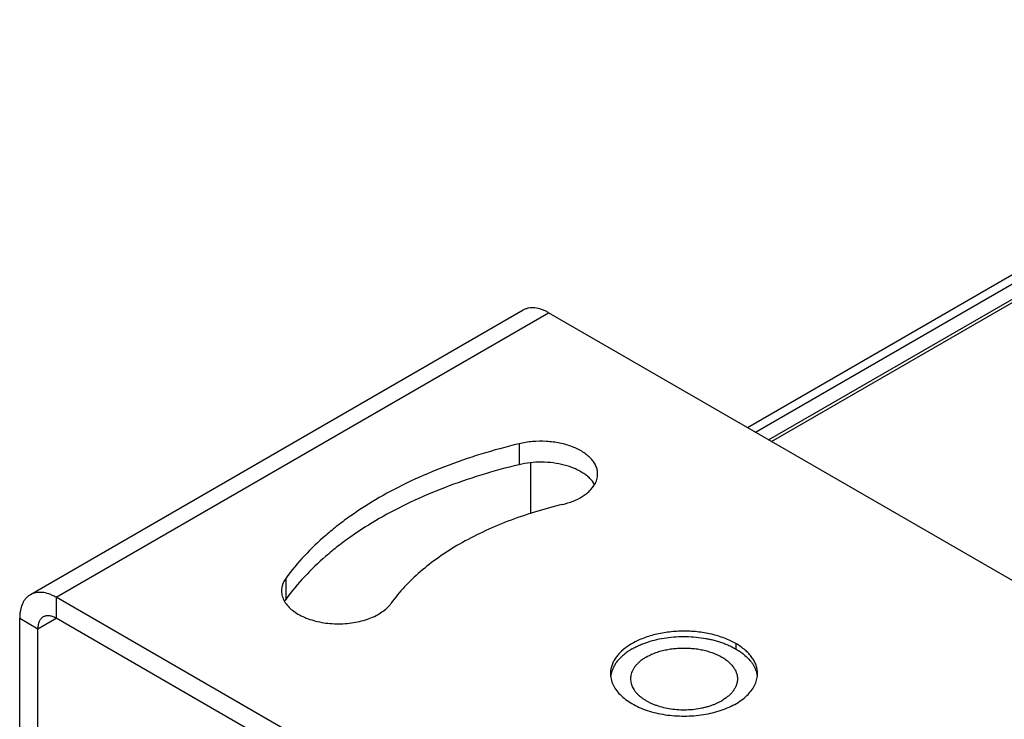
# Model space of a CAD drawing. Units: inches. Extents: x 0.7 to 21.3, y 0.5 to 16.
# Drawn here: x 18.1 to 19.2, y 4.3 to 5.2 of the extents above; entities that cross this region are included whole.
import ezdxf

# ---------------------------------------------------------------- set-up
doc = ezdxf.new("R2010")
doc.units = ezdxf.units.IN
doc.header["$LTSCALE"] = 1.21
doc.header["$MEASUREMENT"] = 0
doc.layers.get('0').update_dxf_attribs({"linetype": 'CONTINUOUS'})
doc.layers.add('02___PRT_ALL_AXES', color=7, linetype='CONTINUOUS')

msp = doc.modelspace()

# ---------------------------------------------------------------- linework, layer by layer
at = {"color": 7, "linetype": 'CONTINUOUS'}
for p, q in [((18.9449, 4.6781), (19.7709, 5.155)), ((18.9542, 4.6728), (19.7867, 5.1534)), ((18.9697, 4.6638), (19.8022, 5.1445)), ((18.9732, 4.6618), (19.8022, 5.1404)), ((18.6824, 4.8153), (18.1062, 4.4826)), ((18.1362, 4.4796), (18.7124, 4.8123)), ((19.6016, 4.2989), (18.7124, 4.8123)), ((18.6912, 4.6367), (18.6912, 4.5772)), ((18.1362, 4.4796), (18.1362, 4.4551)), ((19.0253, 3.9662), (18.1362, 4.4796)), ((18.0937, 3.8697), (18.0937, 4.4551)), ((18.0937, 4.4551), (18.1149, 4.4428)), ((18.1149, 4.4428), (18.1362, 4.4551)), ((19.0253, 3.9417), (18.1362, 4.4551)), ((18.1149, 3.8574), (18.1149, 4.4428))]:
    msp.add_line(p, q, dxfattribs=at)
for points, knots in [([(18.7124, 4.8123), (18.7111, 4.8131), (18.7084, 4.8145), (18.703, 4.8167), (18.6977, 4.818), (18.6925, 4.8182), (18.6889, 4.8178), (18.6855, 4.8168), (18.6834, 4.8158), (18.6824, 4.8153)], [0, 0, 0, 0, 0.148468, 0.289529, 0.548474, 0.667861, 0.781828, 0.891929, 1, 1, 1, 1]), ([(18.1062, 4.4826), (18.1052, 4.482), (18.1033, 4.4807), (18.1008, 4.4782), (18.0986, 4.4753), (18.0962, 4.4707), (18.0946, 4.4654), (18.0939, 4.4597), (18.0937, 4.4567), (18.0937, 4.4551)], [0, 0, 0, 0, 0.10807, 0.218171, 0.332137, 0.451525, 0.71047, 0.851532, 1, 1, 1, 1]), ([(18.1362, 4.4796), (18.1348, 4.4804), (18.1321, 4.4818), (18.1268, 4.484), (18.1214, 4.4853), (18.1162, 4.4854), (18.1126, 4.485), (18.1092, 4.4841), (18.1071, 4.4831), (18.1062, 4.4826)], [0, 0, 0, 0, 0.148468, 0.289529, 0.548474, 0.667861, 0.781828, 0.891929, 1, 1, 1, 1]), ([(18.1362, 4.4551), (18.1348, 4.4559), (18.1322, 4.4571), (18.1282, 4.4581), (18.125, 4.458), (18.1227, 4.4573), (18.1216, 4.4569), (18.1212, 4.4566)], [0, 0, 0, 0, 0.289481, 0.548669, 0.781623, 0.891828, 1, 1, 1, 1]), ([(18.1212, 4.4566), (18.1207, 4.4563), (18.1197, 4.4556), (18.118, 4.454), (18.1163, 4.4512), (18.1152, 4.4473), (18.1149, 4.4444), (18.1149, 4.4428)], [0, 0, 0, 0, 0.108172, 0.218376, 0.45133, 0.710518, 1, 1, 1, 1]), ([(18.81, 4.4192), (18.8114, 4.42), (18.8143, 4.4215), (18.8188, 4.4236), (18.8236, 4.4256), (18.8303, 4.4279), (18.8391, 4.4304), (18.8502, 4.4324), (18.8616, 4.4335), (18.8732, 4.4338), (18.8848, 4.4331), (18.8943, 4.4318), (18.9016, 4.4304), (18.907, 4.429), (18.9122, 4.4275), (18.9172, 4.4258), (18.922, 4.4239), (18.9265, 4.4218), (18.9308, 4.4195), (18.9348, 4.4171), (18.9385, 4.4145), (18.943, 4.4109), (18.9469, 4.407), (18.9501, 4.4028), (18.9522, 4.3997), (18.9538, 4.3964), (18.9547, 4.3942), (18.955, 4.3931)], [0, 0, 0, 0, 0.029848, 0.060661, 0.092372, 0.124917, 0.192191, 0.261802, 0.332953, 0.40479, 0.47643, 0.547, 0.581628, 0.615681, 0.649068, 0.681703, 0.71351, 0.744421, 0.774382, 0.803349, 0.831296, 0.85821, 0.908957, 0.932908, 0.955994, 0.978315, 1, 1, 1, 1]), ([(18.81, 4.4192), (18.8085, 4.4183), (18.8056, 4.4165), (18.8016, 4.4136), (18.798, 4.4105), (18.7947, 4.4073), (18.7919, 4.4039), (18.7896, 4.4004), (18.7877, 4.3968), (18.7867, 4.3943), (18.7863, 4.3931)], [0, 0, 0, 0, 0.143871, 0.282095, 0.414566, 0.541409, 0.662877, 0.779375, 0.891495, 1, 1, 1, 1]), ([(18.8265, 4.4097), (18.8281, 4.4106), (18.8315, 4.4124), (18.8369, 4.4146), (18.8426, 4.4165), (18.8487, 4.418), (18.8551, 4.4192), (18.8616, 4.4199), (18.8682, 4.4203), (18.8749, 4.4202), (18.8815, 4.4198), (18.8879, 4.4189), (18.8942, 4.4177), (18.9002, 4.416), (18.9059, 4.414), (18.9112, 4.4117), (18.9161, 4.4091), (18.919, 4.4071), (18.9204, 4.406)], [0, 0, 0, 0, 0.056651, 0.116043, 0.177862, 0.241754, 0.307294, 0.37402, 0.44144, 0.509048, 0.576332, 0.642788, 0.707933, 0.771312, 0.832518, 0.891201, 0.947089, 1, 1, 1, 1]), ([(18.821, 4.4061), (18.82, 4.4053), (18.8181, 4.4037), (18.8155, 4.4012), (18.8136, 4.399), (18.8123, 4.3971), (18.8112, 4.3953), (18.81, 4.393), (18.8089, 4.3901), (18.8083, 4.3871), (18.8082, 4.3851), (18.8082, 4.3842)], [0, 0, 0, 0, 0.143997, 0.281402, 0.412532, 0.475916, 0.537938, 0.658268, 0.774557, 0.888011, 1, 1, 1, 1]), ([(18.8265, 4.4097), (18.826, 4.4094), (18.8241, 4.4083), (18.8223, 4.407), (18.821, 4.4061)], [0, 0, 0, 0, 0.256552, 1, 1, 1, 1]), ([(18.9204, 4.406), (18.9212, 4.4054), (18.9239, 4.4032), (18.9264, 4.4006), (18.928, 4.3985)], [0, 0, 0, 0, 0.263473, 1, 1, 1, 1]), ([(18.7863, 4.3931), (18.786, 4.3921), (18.7855, 4.3902), (18.7852, 4.3882), (18.7851, 4.3872)], [0, 0, 0, 0, 0.503504, 1, 1, 1, 1]), ([(18.928, 4.3985), (18.9288, 4.3974), (18.9303, 4.3952), (18.9317, 4.3921), (18.9325, 4.3897), (18.9329, 4.3879), (18.9331, 4.386), (18.9332, 4.3848), (18.9332, 4.3842)], [0, 0, 0, 0, 0.265327, 0.517847, 0.64049, 0.761345, 0.880981, 1, 1, 1, 1]), ([(18.955, 4.3931), (18.9553, 4.3922), (18.9558, 4.3903), (18.9561, 4.3884), (18.9562, 4.3874)], [0, 0, 0, 0, 0.503423, 1, 1, 1, 1]), ([(18.8082, 4.3842), (18.8082, 4.3833), (18.8083, 4.3815), (18.8088, 4.3788), (18.8096, 4.3762), (18.8108, 4.3736), (18.8123, 4.3711), (18.8142, 4.3687), (18.8163, 4.3663), (18.8187, 4.364), (18.8214, 4.3619), (18.8244, 4.3599), (18.8276, 4.358), (18.831, 4.3562), (18.8347, 4.3546), (18.8399, 4.3527), (18.8468, 4.3507), (18.8555, 4.349), (18.8646, 4.3481), (18.8737, 4.348), (18.8828, 4.3486), (18.8902, 4.3498), (18.896, 4.3511), (18.9001, 4.3523), (18.9041, 4.3536), (18.9079, 4.3551), (18.9115, 4.3568), (18.9137, 4.358), (18.9149, 4.3586)], [0, 0, 0, 0, 0.021326, 0.04288, 0.06488, 0.087518, 0.110962, 0.135342, 0.160759, 0.187277, 0.214934, 0.243737, 0.273671, 0.304699, 0.336764, 0.369794, 0.438373, 0.50964, 0.582645, 0.656356, 0.729714, 0.80167, 0.836822, 0.871264, 0.904888, 0.937606, 0.969339, 1, 1, 1, 1]), ([(18.9332, 4.3842), (18.9332, 4.3836), (18.9331, 4.3824), (18.9329, 4.3806), (18.9325, 4.3789), (18.932, 4.3771), (18.9313, 4.3754), (18.9302, 4.3731), (18.9284, 4.3702), (18.9258, 4.367), (18.9226, 4.364), (18.9189, 4.3612), (18.9163, 4.3595), (18.9149, 4.3586)], [0, 0, 0, 0, 0.053911, 0.10808, 0.16276, 0.21819, 0.274595, 0.332179, 0.451504, 0.577391, 0.71057, 0.851449, 1, 1, 1, 1])]:
    msp.add_open_spline(points, degree=3, knots=knots, dxfattribs=at)
at = {"layer": '02___PRT_ALL_AXES', "color": 7, "linetype": 'CONTINUOUS'}
for p, q in [((18.6778, 4.6591), (18.6778, 4.6346)), ((18.405, 4.5016), (18.405, 4.4771)), ((18.9315, 4.4254), (18.9315, 4.4191))]:
    msp.add_line(p, q, dxfattribs=at)
msp.add_arc((18.4302, 4.4591), 0.031, 144.3227, 149.5423, dxfattribs=at)
for points, knots in [([(18.6778, 4.6591), (18.6628, 4.6555), (18.6334, 4.6475), (18.591, 4.6329), (18.5512, 4.616), (18.5146, 4.5969), (18.4865, 4.5791), (18.4659, 4.5638), (18.4386, 4.5415), (18.4183, 4.5202), (18.405, 4.5016)], [0, 0, 0, 0, 0.144309, 0.284153, 0.41873, 0.547536, 0.670181, 0.729133, 0.786493, 1, 1, 1, 1]), ([(18.7697, 4.6236), (18.7697, 4.6252), (18.7694, 4.6284), (18.7679, 4.6331), (18.7653, 4.6376), (18.7619, 4.6419), (18.7576, 4.6459), (18.7525, 4.6496), (18.7466, 4.6529), (18.7378, 4.6567), (18.7254, 4.6602), (18.7097, 4.6622), (18.6962, 4.662), (18.6855, 4.6608), (18.6803, 4.6597), (18.6778, 4.6591)], [0, 0, 0, 0, 0.043181, 0.087621, 0.1344, 0.184328, 0.237894, 0.295306, 0.356519, 0.421288, 0.559653, 0.705996, 0.854728, 0.92823, 1, 1, 1, 1]), ([(18.6778, 4.6346), (18.6628, 4.631), (18.6334, 4.623), (18.591, 4.6084), (18.5512, 4.5915), (18.5146, 4.5724), (18.4865, 4.5546), (18.4659, 4.5394), (18.4386, 4.517), (18.4183, 4.4957), (18.405, 4.4771)], [0, 0, 0, 0, 0.144309, 0.284153, 0.41873, 0.547536, 0.670181, 0.729133, 0.786493, 1, 1, 1, 1]), ([(18.7662, 4.6115), (18.7647, 4.6141), (18.7617, 4.6178), (18.7568, 4.622), (18.7525, 4.625), (18.7477, 4.6278), (18.7405, 4.6312), (18.7305, 4.6345), (18.7177, 4.6369), (18.7043, 4.6378), (18.6909, 4.6371), (18.6821, 4.6356), (18.6778, 4.6346)], [0, 0, 0, 0, 0.094286, 0.145831, 0.20042, 0.258007, 0.318438, 0.446731, 0.582668, 0.722731, 0.863186, 1, 1, 1, 1]), ([(18.7662, 4.6113), (18.7673, 4.6132), (18.7687, 4.6163), (18.7696, 4.6205), (18.7697, 4.6226), (18.7697, 4.6236)], [0, 0, 0, 0, 0.511664, 0.757423, 1, 1, 1, 1]), ([(18.7287, 4.5882), (18.7329, 4.5892), (18.7409, 4.5916), (18.75, 4.5961), (18.7563, 4.6004), (18.7614, 4.6048), (18.7646, 4.6086), (18.7662, 4.6113)], [0, 0, 0, 0, 0.287843, 0.552504, 0.674746, 0.789971, 1, 1, 1, 1]), ([(18.7287, 4.5882), (18.7176, 4.5855), (18.696, 4.5796), (18.6648, 4.5689), (18.6355, 4.5564), (18.6085, 4.5424), (18.584, 4.5268), (18.5558, 4.505), (18.5377, 4.4859), (18.5279, 4.4723)], [0, 0, 0, 0, 0.144315, 0.284163, 0.418745, 0.547556, 0.670205, 0.786485, 1, 1, 1, 1]), ([(18.405, 4.5016), (18.4034, 4.4994), (18.4015, 4.4959), (18.4002, 4.4908), (18.4, 4.4882), (18.4, 4.4869)], [0, 0, 0, 0, 0.516007, 0.760355, 1, 1, 1, 1]), ([(18.4, 4.4869), (18.4, 4.4859), (18.4001, 4.4838), (18.401, 4.4796), (18.4024, 4.4765), (18.4035, 4.4746)], [0, 0, 0, 0, 0.242548, 0.488289, 1, 1, 1, 1]), ([(18.4035, 4.4746), (18.4058, 4.4706), (18.411, 4.4653), (18.4193, 4.4597), (18.4269, 4.4559), (18.4354, 4.4528), (18.4446, 4.4505), (18.4543, 4.449), (18.4643, 4.4484), (18.4743, 4.4487), (18.4841, 4.4498), (18.4936, 4.4517), (18.5024, 4.4545), (18.5104, 4.4579), (18.5174, 4.4621), (18.5233, 4.4668), (18.5266, 4.4704), (18.5279, 4.4723)], [0, 0, 0, 0, 0.099526, 0.156274, 0.21749, 0.282705, 0.351181, 0.422016, 0.494179, 0.566584, 0.638125, 0.70775, 0.774486, 0.837509, 0.896239, 0.950405, 1, 1, 1, 1]), ([(18.9315, 4.4254), (18.9294, 4.4266), (18.925, 4.4289), (18.9155, 4.4329), (18.9025, 4.4368), (18.8859, 4.4395), (18.8687, 4.4403), (18.8516, 4.439), (18.8378, 4.4364), (18.8274, 4.4333), (18.8179, 4.4297), (18.8112, 4.4263), (18.8071, 4.4237)], [0, 0, 0, 0, 0.056068, 0.114803, 0.238806, 0.369286, 0.502969, 0.636233, 0.765518, 0.827671, 0.887672, 1, 1, 1, 1]), ([(18.8071, 4.4237), (18.8037, 4.4216), (18.799, 4.418), (18.7937, 4.4126), (18.7904, 4.4084), (18.7879, 4.404), (18.786, 4.3995), (18.7849, 4.3949), (18.7847, 4.3918), (18.7847, 4.3903)], [0, 0, 0, 0, 0.286611, 0.419155, 0.54489, 0.664586, 0.779347, 0.890586, 1, 1, 1, 1]), ([(18.9567, 4.3903), (18.9567, 4.3919), (18.9564, 4.3952), (18.9551, 4.4001), (18.953, 4.4048), (18.9502, 4.4094), (18.9465, 4.4139), (18.9421, 4.418), (18.9371, 4.4219), (18.9334, 4.4243), (18.9315, 4.4254)], [0, 0, 0, 0, 0.108012, 0.21807, 0.331999, 0.451336, 0.577254, 0.710563, 0.851558, 1, 1, 1, 1]), ([(18.7847, 4.3903), (18.7847, 4.3882), (18.7851, 4.3839), (18.7865, 4.3798), (18.7874, 4.3779)], [0, 0, 0, 0, 0.492418, 1, 1, 1, 1]), ([(18.954, 4.3781), (18.9549, 4.38), (18.9562, 4.384), (18.9567, 4.3882), (18.9567, 4.3903)], [0, 0, 0, 0, 0.507333, 1, 1, 1, 1]), ([(18.7874, 4.3779), (18.7884, 4.3757), (18.7909, 4.3713), (18.796, 4.3654), (18.8024, 4.3599), (18.8072, 4.3567), (18.8098, 4.3552)], [0, 0, 0, 0, 0.222996, 0.462675, 0.721638, 1, 1, 1, 1]), ([(18.8098, 4.3552), (18.8126, 4.3536), (18.8185, 4.3506), (18.8279, 4.347), (18.838, 4.3442), (18.8487, 4.3421), (18.8598, 4.3409), (18.8748, 4.3404), (18.8897, 4.3415), (18.9041, 4.3444), (18.9142, 4.3473), (18.9235, 4.3509), (18.932, 4.3553), (18.9394, 4.3602), (18.9456, 4.3657), (18.9506, 4.3716), (18.9531, 4.3759), (18.954, 4.3781)], [0, 0, 0, 0, 0.059978, 0.123505, 0.189949, 0.258687, 0.329015, 0.40013, 0.541341, 0.60994, 0.676174, 0.739413, 0.799144, 0.85504, 0.906981, 0.955135, 1, 1, 1, 1])]:
    msp.add_open_spline(points, degree=3, knots=knots, dxfattribs=at)

doc.saveas('drawing.dxf')
